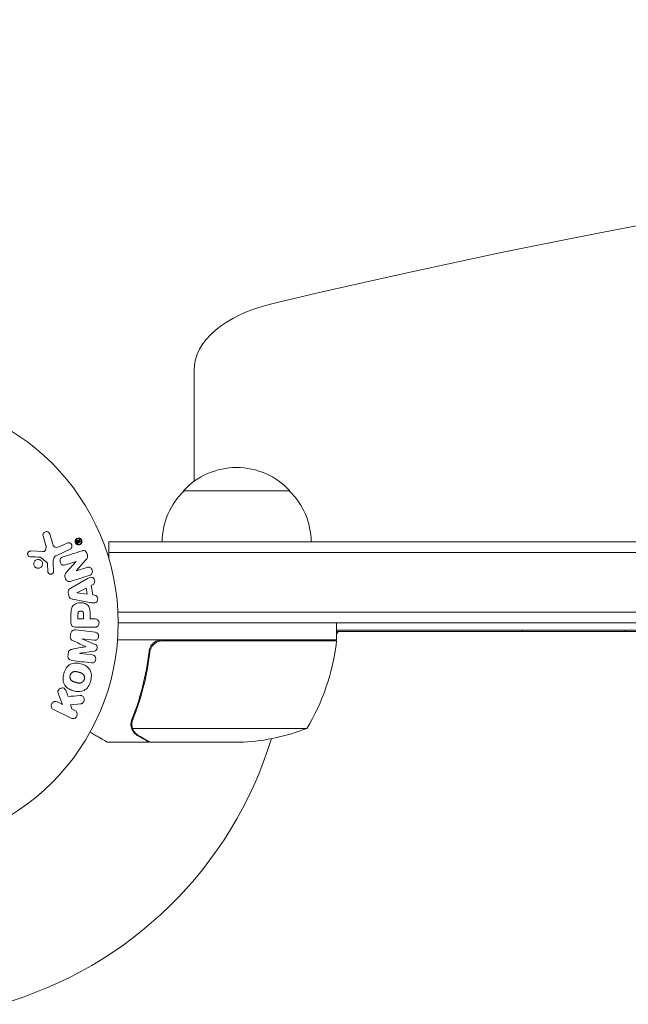
# Model space of a CAD drawing. Units: millimetres. Extents: x -6769 to 5245, y -4020 to 5119.
# Drawn here: x -189 to -46, y 1106 to 1337 of the extents above; entities that cross this region are included whole.
import ezdxf

# ---------------------------------------------------------------- set-up
doc = ezdxf.new("R2010")
doc.units = ezdxf.units.MM
doc.header["$LTSCALE"] = 20
doc.layers.add('2d', color=230, linetype='Continuous')

msp = doc.modelspace()

# ---------------------------------------------------------------- linework, layer by layer
at = {"layer": '2d', "lineweight": 0}
for p, q in [((-147.79, 1254.83), (-147.79, 1228.72)), ((-125.29, 1226.5), (-150.29, 1226.5)), ((-183.23, 1215.97), (-182.57, 1213.64)), ((-181.04, 1214.28), (-181.63, 1216.3)), ((-177.58, 1214.26), (-179.3, 1213.46)), ((-175.32, 1214.45), (-175.23, 1214.25)), ((-175.11, 1214.4), (-175.16, 1214.52)), ((-175.11, 1214.4), (-174.91, 1214.5)), ((-175.1, 1214.2), (-174.45, 1214.5)), ((-174.91, 1214.5), (-174.96, 1214.62)), ((-174.76, 1215.04), (-174.88, 1214.74)), ((-174.78, 1214.56), (-174.59, 1214.96)), ((-174.53, 1214.67), (-174.78, 1214.56)), ((-174.78, 1214.56), (-174.78, 1214.56)), ((-167.79, 1214.5), (292.41, 1214.5)), ((-167.79, 1214.5), (-167.79, 1210.61)), ((-183.26, 1212.26), (-186.15, 1212.39)), ((-183.78, 1210.88), (-182.33, 1209.7)), ((-180.01, 1211.34), (-176.9, 1212.8)), ((-167.79, 1212), (292.41, 1212)), ((-182.2, 1209.31), (-182.11, 1207.61)), ((-180.75, 1207.58), (-180.84, 1209.59)), ((-177.95, 1209.13), (-175.42, 1209.93)), ((-175.42, 1209.91), (-177.79, 1207.3)), ((-175.42, 1209.93), (-175.42, 1209.91)), ((-175.36, 1207.78), (-173.23, 1210.21)), ((-172.97, 1208.51), (-175.35, 1207.76)), ((-175.35, 1207.76), (-175.36, 1207.78)), ((-173.21, 1205.69), (-176.68, 1203.7)), ((-171.93, 1204.27), (-171.49, 1204.49)), ((-171.56, 1202.1), (-171.93, 1204.27)), ((-177.32, 1202.58), (-177.21, 1201.93)), ((-173.11, 1203.68), (-175.28, 1202.6)), ((-175.28, 1202.6), (-175.28, 1202.58)), ((-175.28, 1202.58), (-172.88, 1202.26)), ((-172.88, 1202.26), (-173.11, 1203.68)), ((-171.08, 1202.03), (-171.56, 1202.1)), ((-176.24, 1201.08), (-172.31, 1200.33)), ((-176.67, 1197.41), (-176.67, 1195.58)), ((-175.03, 1197.49), (-175.03, 1196.47)), ((-173.72, 1196.47), (-173.72, 1197.59)), ((-172.19, 1196.47), (-172.19, 1197.48)), ((-165.64, 1198), (292.41, 1198)), ((-175.03, 1196.47), (-173.72, 1196.47)), ((-171.16, 1196.47), (-172.19, 1196.47)), ((292.41, 1195.5), (-165.59, 1195.5)), ((-114.34, 1191.5), (-114.34, 1195.5)), ((-176.76, 1192.88), (-176.81, 1192.46)), ((-171.01, 1193.31), (-175.53, 1193.87)), ((-175.35, 1194.5), (-171.16, 1194.5)), ((-9.62, 1193.84), (-114.34, 1193.84)), ((-114.34, 1192.89), (-113.99, 1193.5)), ((-9.27, 1193.5), (-114.34, 1193.5)), ((-70.79, 1193.84), (-70.79, 1193.5)), ((-46.59, 1193.5), (-46.59, 1193.84)), ((-174.15, 1191.8), (-171.24, 1191.44)), ((-174.15, 1191.78), (-174.15, 1191.8)), ((-171.01, 1190.47), (-174.15, 1191.78)), ((-114.34, 1191.5), (-165.74, 1191.5)), ((-155.19, 1191.3), (-114.34, 1191.3)), ((-115.26, 1191.3), (-115.14, 1191.5)), ((-177.32, 1188.36), (-177.37, 1187.94)), ((-174.57, 1188.38), (-171.21, 1188.88)), ((-174.57, 1188.36), (-174.57, 1188.38)), ((-171.66, 1188), (-174.57, 1188.36)), ((-173.25, 1189.95), (-173.25, 1189.93)), ((-158.29, 1187.69), (-158.29, 1189.2)), ((-179.53, 1178.59), (-178.66, 1176.4)), ((-177.32, 1178.22), (-177.82, 1179.51)), ((-178.66, 1176.4), (-179.86, 1176.98)), ((-176.76, 1176.25), (-174.39, 1176.52)), ((-176.5, 1175.34), (-176.76, 1176.25)), ((-180.75, 1175.16), (-176.65, 1173.16)), ((-175.76, 1174.98), (-176.5, 1175.34)), ((-162.39, 1171.71), (-162.39, 1171.71)), ((-121.34, 1170.75), (-162.23, 1170.75)), ((-158.29, 1167.5), (-168.09, 1167.5)), ((-158.29, 1167.5), (-158.29, 1167.61)), ((-136.18, 1167.5), (-158.09, 1167.5))]:
    msp.add_line(p, q, dxfattribs=at)
msp.add_circle((-218.59, 1195.5), 53, dxfattribs=at)
for centre, radius, start, end in [((-137.79, 1214.97), 17, 42.6679, 137.3321), ((-138.29, 1214.31), 17, 134.1865, 179.3587), ((-137.28, 1214.31), 17, 0.6413, 45.8135), ((-218.59, 1195.5), 93, 357.4116, 357.5349), ((-164.04, 1196.76), 50, 328.6503, 353.5272), ((-117.34, 1191.46), 3, 353.5272, 356.8088), ((-139.34, 1217.4), 50, 273.6243, 291.1002), ((-218.59, 1195.5), 93, 285.789, 343.0259)]:
    msp.add_arc(centre, radius, start, end, dxfattribs=at)
for centre, major_axis, start_param, end_param in [((322.41, 670.73), (-1155.44, 0), 4.472183, 5.114254), ((-117.79, 1254.83), (-30, 0), 5.114254, 6.283185)]:
    msp.add_ellipse(centre, major_axis=major_axis, ratio=0.56392, start_param=start_param, end_param=end_param, dxfattribs=at)
for points, knots in [([(-183.23, 1215.97), (-183.25, 1216.03), (-183.26, 1216.1), (-183.26, 1216.17), (-183.25, 1216.24), (-183.24, 1216.31), (-183.21, 1216.37), (-183.18, 1216.47), (-183.13, 1216.55), (-183.06, 1216.63), (-183, 1216.71), (-182.92, 1216.78), (-182.84, 1216.83), (-182.74, 1216.88), (-182.64, 1216.92), (-182.52, 1216.94), (-182.43, 1216.95), (-182.32, 1216.94), (-182.22, 1216.92), (-182.13, 1216.89), (-182.03, 1216.85), (-181.94, 1216.79), (-181.88, 1216.75), (-181.83, 1216.69), (-181.78, 1216.63), (-181.73, 1216.56), (-181.69, 1216.47), (-181.66, 1216.38), (-181.65, 1216.36), (-181.64, 1216.33), (-181.63, 1216.3)], [0, 0, 0, 0, 0.078905, 0.078905, 0.078905, 0.156895, 0.156895, 0.156895, 0.278767, 0.278767, 0.278767, 0.402824, 0.402824, 0.402824, 0.540222, 0.540222, 0.540222, 0.661123, 0.661123, 0.661123, 0.781936, 0.781936, 0.781936, 0.864404, 0.864404, 0.864404, 0.968184, 0.968184, 0.968184, 1, 1, 1, 1]), ([(-175.5, 1214.09), (-175.53, 1214.12), (-175.55, 1214.15), (-175.57, 1214.18), (-175.62, 1214.25), (-175.65, 1214.33), (-175.67, 1214.41), (-175.69, 1214.48), (-175.7, 1214.56), (-175.7, 1214.64), (-175.7, 1214.72), (-175.68, 1214.8), (-175.66, 1214.87), (-175.64, 1214.95), (-175.6, 1215.02), (-175.55, 1215.09), (-175.5, 1215.16), (-175.43, 1215.23), (-175.36, 1215.28), (-175.28, 1215.34), (-175.19, 1215.38), (-175.09, 1215.4), (-174.99, 1215.43), (-174.88, 1215.44), (-174.77, 1215.42), (-174.67, 1215.4), (-174.56, 1215.37), (-174.47, 1215.31), (-174.4, 1215.27), (-174.34, 1215.21), (-174.28, 1215.15)], [0.5, 0.5, 0.5, 0.5, 0.5216669, 0.5216669, 0.5216669, 0.5669643, 0.5669643, 0.5669643, 0.6096914, 0.6096914, 0.6096914, 0.6540894, 0.6540894, 0.6540894, 0.7033395, 0.7033395, 0.7033395, 0.7594919, 0.7594919, 0.7594919, 0.8226522, 0.8226522, 0.8226522, 0.8895819, 0.8895819, 0.8895819, 0.9536994, 0.9536994, 0.9536994, 1, 1, 1, 1]), ([(-183.26, 1212.26), (-183.17, 1212.25), (-183.07, 1212.26), (-182.99, 1212.29), (-182.91, 1212.32), (-182.84, 1212.37), (-182.78, 1212.43), (-182.73, 1212.48), (-182.68, 1212.54), (-182.65, 1212.61), (-182.59, 1212.71), (-182.56, 1212.83), (-182.54, 1212.95), (-182.51, 1213.13), (-182.51, 1213.31), (-182.53, 1213.49), (-182.54, 1213.54), (-182.55, 1213.59), (-182.57, 1213.64)], [0, 0, 0, 0, 0.155271, 0.155271, 0.155271, 0.300602, 0.300602, 0.300602, 0.425017, 0.425017, 0.425017, 0.625972, 0.625972, 0.625972, 0.919161, 0.919161, 0.919161, 1, 1, 1, 1]), ([(-181.04, 1214.28), (-180.98, 1214.08), (-180.91, 1213.88), (-180.72, 1213.51), (-180.57, 1213.34), (-180.2, 1213.21), (-180, 1213.23), (-179.64, 1213.31), (-179.47, 1213.38), (-179.3, 1213.46)], [0, 0, 0, 0, 0.25, 0.25, 0.5, 0.5, 0.75, 0.75, 1, 1, 1, 1]), ([(-177.58, 1214.26), (-177.49, 1214.3), (-177.39, 1214.33), (-177.28, 1214.33), (-177.18, 1214.34), (-177.07, 1214.32), (-176.97, 1214.29), (-176.88, 1214.26), (-176.79, 1214.2), (-176.71, 1214.13), (-176.64, 1214.08), (-176.58, 1214), (-176.54, 1213.92), (-176.5, 1213.85), (-176.47, 1213.77), (-176.45, 1213.69), (-176.43, 1213.61), (-176.43, 1213.53), (-176.44, 1213.46), (-176.44, 1213.38), (-176.46, 1213.3), (-176.49, 1213.23), (-176.52, 1213.15), (-176.57, 1213.07), (-176.62, 1213.01), (-176.68, 1212.94), (-176.75, 1212.88), (-176.83, 1212.83), (-176.85, 1212.82), (-176.87, 1212.81), (-176.9, 1212.8)], [0, 0, 0, 0, 0.128283, 0.128283, 0.128283, 0.257197, 0.257197, 0.257197, 0.376438, 0.376438, 0.376438, 0.47937, 0.47937, 0.47937, 0.570293, 0.570293, 0.570293, 0.657943, 0.657943, 0.657943, 0.74995, 0.74995, 0.74995, 0.851832, 0.851832, 0.851832, 0.966572, 0.966572, 0.966572, 1, 1, 1, 1]), ([(-175.42, 1214.18), (-175.45, 1214.22), (-175.48, 1214.26), (-175.53, 1214.34), (-175.54, 1214.39), (-175.58, 1214.53), (-175.59, 1214.63), (-175.57, 1214.77), (-175.55, 1214.83), (-175.52, 1214.9), (-175.51, 1214.94), (-175.49, 1214.96), (-175.44, 1215.05), (-175.38, 1215.12), (-175.24, 1215.22), (-175.17, 1215.26), (-175.01, 1215.31), (-174.92, 1215.32), (-174.75, 1215.3), (-174.66, 1215.28), (-174.54, 1215.22), (-174.5, 1215.19), (-174.42, 1215.13), (-174.39, 1215.1), (-174.36, 1215.06)], [0.5, 0.5, 0.5, 0.5, 0.53125, 0.53125, 0.5625, 0.5625, 0.625, 0.625, 0.65625, 0.671875, 0.671875, 0.6875, 0.6875, 0.75, 0.75, 0.8125, 0.8125, 0.875, 0.875, 0.9375, 0.9375, 0.96875, 0.96875, 1, 1, 1, 1]), ([(-174.28, 1215.15), (-174.23, 1215.09), (-174.19, 1215.03), (-174.15, 1214.95), (-174.12, 1214.88), (-174.1, 1214.8), (-174.09, 1214.73), (-174.08, 1214.65), (-174.08, 1214.57), (-174.09, 1214.5), (-174.1, 1214.42), (-174.13, 1214.34), (-174.16, 1214.27), (-174.2, 1214.19), (-174.25, 1214.12), (-174.31, 1214.06), (-174.37, 1213.99), (-174.45, 1213.93), (-174.54, 1213.89), (-174.63, 1213.85), (-174.73, 1213.82), (-174.84, 1213.81), (-174.94, 1213.81), (-175.05, 1213.82), (-175.16, 1213.86), (-175.24, 1213.88), (-175.32, 1213.93), (-175.39, 1213.98), (-175.43, 1214.01), (-175.47, 1214.05), (-175.5, 1214.09)], [0, 0, 0, 0, 0.0430985, 0.0430985, 0.0430985, 0.0862238, 0.0862238, 0.0862238, 0.1291955, 0.1291955, 0.1291955, 0.1754992, 0.1754992, 0.1754992, 0.2278818, 0.2278818, 0.2278818, 0.2876352, 0.2876352, 0.2876352, 0.3533646, 0.3533646, 0.3533646, 0.4199429, 0.4199429, 0.4199429, 0.4706185, 0.4706185, 0.4706185, 0.5, 0.5, 0.5, 0.5]), ([(-174.36, 1215.06), (-174.3, 1214.99), (-174.25, 1214.9), (-174.21, 1214.76), (-174.2, 1214.71), (-174.2, 1214.61), (-174.2, 1214.56), (-174.22, 1214.43), (-174.25, 1214.34), (-174.34, 1214.19), (-174.4, 1214.12), (-174.54, 1214.02), (-174.61, 1213.98), (-174.74, 1213.95), (-174.78, 1213.94), (-174.86, 1213.93), (-174.9, 1213.93), (-174.99, 1213.94), (-175.03, 1213.94), (-175.1, 1213.96), (-175.12, 1213.97), (-175.16, 1213.98), (-175.18, 1213.99), (-175.25, 1214.03), (-175.29, 1214.05), (-175.36, 1214.11), (-175.39, 1214.14), (-175.42, 1214.18)], [0, 0, 0, 0, 0.0625, 0.0625, 0.09375, 0.09375, 0.125, 0.125, 0.1875, 0.1875, 0.25, 0.25, 0.3125, 0.3125, 0.34375, 0.34375, 0.375, 0.375, 0.40625, 0.40625, 0.421875, 0.421875, 0.4375, 0.4375, 0.46875, 0.46875, 0.5, 0.5, 0.5, 0.5]), ([(-175.32, 1214.45), (-175.34, 1214.49), (-175.36, 1214.53), (-175.36, 1214.58), (-175.37, 1214.61), (-175.37, 1214.64), (-175.36, 1214.67), (-175.36, 1214.69), (-175.35, 1214.72), (-175.33, 1214.74), (-175.32, 1214.76), (-175.3, 1214.78), (-175.29, 1214.8), (-175.26, 1214.83), (-175.22, 1214.85), (-175.19, 1214.86), (-175.16, 1214.87), (-175.13, 1214.88), (-175.09, 1214.88), (-175.07, 1214.88), (-175.04, 1214.87), (-175.02, 1214.86), (-175, 1214.85), (-174.97, 1214.84), (-174.95, 1214.82), (-174.93, 1214.8), (-174.9, 1214.77), (-174.88, 1214.74)], [0, 0, 0, 0, 0.150881, 0.150881, 0.150881, 0.247691, 0.247691, 0.247691, 0.345091, 0.345091, 0.345091, 0.435879, 0.435879, 0.435879, 0.581586, 0.581586, 0.581586, 0.700383, 0.700383, 0.700383, 0.7929, 0.7929, 0.7929, 0.883848, 0.883848, 0.883848, 1, 1, 1, 1]), ([(-175.1, 1214.2), (-175.11, 1214.19), (-175.13, 1214.19), (-175.14, 1214.19), (-175.15, 1214.19), (-175.17, 1214.19), (-175.18, 1214.2), (-175.19, 1214.2), (-175.2, 1214.21), (-175.21, 1214.22), (-175.21, 1214.22), (-175.22, 1214.23), (-175.23, 1214.24), (-175.23, 1214.24), (-175.23, 1214.25), (-175.23, 1214.25)], [0, 0, 0, 0, 0.300536, 0.300536, 0.300536, 0.563257, 0.563257, 0.563257, 0.759538, 0.759538, 0.759538, 0.957116, 0.957116, 0.957116, 1, 1, 1, 1]), ([(-174.96, 1214.62), (-174.97, 1214.63), (-174.97, 1214.64), (-174.98, 1214.65), (-174.99, 1214.65), (-175, 1214.66), (-175.01, 1214.67), (-175.02, 1214.67), (-175.03, 1214.68), (-175.04, 1214.68), (-175.05, 1214.68), (-175.06, 1214.68), (-175.07, 1214.68), (-175.09, 1214.68), (-175.1, 1214.68), (-175.12, 1214.67), (-175.13, 1214.67), (-175.14, 1214.66), (-175.15, 1214.65), (-175.16, 1214.64), (-175.17, 1214.63), (-175.17, 1214.62), (-175.18, 1214.61), (-175.18, 1214.6), (-175.18, 1214.59), (-175.18, 1214.58), (-175.18, 1214.57), (-175.18, 1214.56), (-175.17, 1214.55), (-175.17, 1214.53), (-175.16, 1214.52)], [0, 0, 0, 0, 0.089941, 0.089941, 0.089941, 0.17993, 0.17993, 0.17993, 0.270708, 0.270708, 0.270708, 0.377925, 0.377925, 0.377925, 0.508685, 0.508685, 0.508685, 0.629087, 0.629087, 0.629087, 0.723823, 0.723823, 0.723823, 0.819353, 0.819353, 0.819353, 0.904217, 0.904217, 0.904217, 1, 1, 1, 1]), ([(-174.76, 1215.04), (-174.76, 1215.05), (-174.75, 1215.06), (-174.75, 1215.06), (-174.74, 1215.07), (-174.73, 1215.08), (-174.72, 1215.08), (-174.72, 1215.09), (-174.71, 1215.09), (-174.7, 1215.09), (-174.69, 1215.09), (-174.68, 1215.09), (-174.66, 1215.09), (-174.65, 1215.09), (-174.64, 1215.08), (-174.63, 1215.08), (-174.62, 1215.07), (-174.61, 1215.06), (-174.6, 1215.05), (-174.6, 1215.04), (-174.59, 1215.04), (-174.59, 1215.03), (-174.59, 1215.02), (-174.59, 1215.01), (-174.59, 1215), (-174.59, 1214.99), (-174.59, 1214.98), (-174.59, 1214.98), (-174.59, 1214.97), (-174.59, 1214.96), (-174.59, 1214.96)], [0, 0, 0, 0, 0.117161, 0.117161, 0.117161, 0.225642, 0.225642, 0.225642, 0.334286, 0.334286, 0.334286, 0.441612, 0.441612, 0.441612, 0.559562, 0.559562, 0.559562, 0.682046, 0.682046, 0.682046, 0.766561, 0.766561, 0.766561, 0.851533, 0.851533, 0.851533, 0.930365, 0.930365, 0.930365, 1, 1, 1, 1]), ([(-174.53, 1214.67), (-174.52, 1214.68), (-174.51, 1214.68), (-174.49, 1214.68), (-174.48, 1214.68), (-174.47, 1214.68), (-174.45, 1214.68), (-174.44, 1214.67), (-174.44, 1214.67), (-174.43, 1214.66), (-174.42, 1214.65), (-174.41, 1214.64), (-174.41, 1214.63), (-174.4, 1214.63), (-174.4, 1214.62), (-174.4, 1214.61), (-174.4, 1214.6), (-174.4, 1214.59), (-174.4, 1214.58), (-174.4, 1214.57), (-174.4, 1214.56), (-174.4, 1214.55), (-174.41, 1214.55), (-174.41, 1214.54), (-174.42, 1214.53), (-174.42, 1214.52), (-174.43, 1214.51), (-174.44, 1214.51), (-174.44, 1214.51), (-174.45, 1214.5), (-174.45, 1214.5)], [0, 0, 0, 0, 0.150393, 0.150393, 0.150393, 0.283382, 0.283382, 0.283382, 0.381669, 0.381669, 0.381669, 0.480633, 0.480633, 0.480633, 0.569199, 0.569199, 0.569199, 0.654178, 0.654178, 0.654178, 0.74388, 0.74388, 0.74388, 0.844435, 0.844435, 0.844435, 0.959512, 0.959512, 0.959512, 1, 1, 1, 1]), ([(-186.19, 1211.04), (-186.28, 1211.05), (-186.36, 1211.06), (-186.44, 1211.1), (-186.5, 1211.12), (-186.56, 1211.15), (-186.61, 1211.2), (-186.67, 1211.24), (-186.71, 1211.29), (-186.75, 1211.35), (-186.78, 1211.41), (-186.81, 1211.48), (-186.83, 1211.54), (-186.85, 1211.61), (-186.86, 1211.69), (-186.85, 1211.76), (-186.84, 1211.83), (-186.83, 1211.89), (-186.8, 1211.95), (-186.78, 1212.02), (-186.74, 1212.08), (-186.7, 1212.13), (-186.64, 1212.2), (-186.58, 1212.25), (-186.51, 1212.29), (-186.44, 1212.34), (-186.36, 1212.37), (-186.27, 1212.38), (-186.23, 1212.39), (-186.19, 1212.39), (-186.15, 1212.39)], [0, 0, 0, 0, 0.121966, 0.121966, 0.121966, 0.214779, 0.214779, 0.214779, 0.307643, 0.307643, 0.307643, 0.401902, 0.401902, 0.401902, 0.50199, 0.50199, 0.50199, 0.594015, 0.594015, 0.594015, 0.695052, 0.695052, 0.695052, 0.816614, 0.816614, 0.816614, 0.940808, 0.940808, 0.940808, 1, 1, 1, 1]), ([(-183.78, 1210.88), (-183.8, 1210.89), (-183.82, 1210.9), (-183.84, 1210.91), (-183.85, 1210.92), (-183.87, 1210.92), (-183.89, 1210.92)], [0, 0, 0, 0, 0.529214, 0.529214, 0.529214, 1, 1, 1, 1]), ([(-180.01, 1211.34), (-180.31, 1211.2), (-180.59, 1210.99), (-180.87, 1210.35), (-180.85, 1209.96), (-180.84, 1209.59)], [0, 0, 0, 0, 0.5, 0.5, 1, 1, 1, 1]), ([(-177.95, 1209.13), (-178.09, 1209.09), (-178.24, 1209.05), (-178.39, 1209.05), (-178.47, 1209.05), (-178.55, 1209.06), (-178.62, 1209.09), (-178.69, 1209.12), (-178.76, 1209.16), (-178.83, 1209.22), (-178.91, 1209.28), (-178.97, 1209.37), (-179.03, 1209.45), (-179.1, 1209.57), (-179.16, 1209.69), (-179.19, 1209.82), (-179.23, 1209.96), (-179.25, 1210.09), (-179.24, 1210.23), (-179.23, 1210.32), (-179.22, 1210.42), (-179.19, 1210.5), (-179.16, 1210.58), (-179.12, 1210.65), (-179.07, 1210.7), (-179.01, 1210.78), (-178.94, 1210.83), (-178.86, 1210.88), (-178.76, 1210.93), (-178.65, 1210.97), (-178.54, 1211.01)], [0, 0, 0, 0, 0.149047, 0.149047, 0.149047, 0.224258, 0.224258, 0.224258, 0.300011, 0.300011, 0.300011, 0.394683, 0.394683, 0.394683, 0.514913, 0.514913, 0.514913, 0.635701, 0.635701, 0.635701, 0.72283, 0.72283, 0.72283, 0.796261, 0.796261, 0.796261, 0.886016, 0.886016, 0.886016, 1, 1, 1, 1]), ([(-174.1, 1212.41), (-173.87, 1212.48), (-173.6, 1212.53), (-173.14, 1212.25), (-172.99, 1211.98), (-172.8, 1211.44), (-172.74, 1211.14), (-172.88, 1210.61), (-173.06, 1210.41), (-173.23, 1210.21)], [0, 0, 0, 0, 0.25, 0.25, 0.5, 0.5, 0.75, 0.75, 1, 1, 1, 1]), ([(-185, 1208.54), (-185.06, 1208.58), (-185.11, 1208.63), (-185.16, 1208.68), (-185.23, 1208.77), (-185.29, 1208.87), (-185.34, 1208.97), (-185.38, 1209.07), (-185.41, 1209.18), (-185.41, 1209.28), (-185.42, 1209.39), (-185.41, 1209.5), (-185.39, 1209.6), (-185.37, 1209.71), (-185.32, 1209.81), (-185.27, 1209.9), (-185.21, 1210), (-185.14, 1210.08), (-185.05, 1210.16), (-184.96, 1210.23), (-184.85, 1210.3), (-184.74, 1210.34), (-184.62, 1210.38), (-184.5, 1210.4), (-184.37, 1210.4), (-184.24, 1210.4), (-184.11, 1210.37), (-183.99, 1210.33), (-183.91, 1210.29), (-183.83, 1210.25), (-183.76, 1210.2)], [0.5, 0.5, 0.5, 0.5, 0.5324114, 0.5324114, 0.5324114, 0.5830441, 0.5830441, 0.5830441, 0.6307611, 0.6307611, 0.6307611, 0.6782597, 0.6782597, 0.6782597, 0.7279346, 0.7279346, 0.7279346, 0.7813907, 0.7813907, 0.7813907, 0.8390229, 0.8390229, 0.8390229, 0.899519, 0.899519, 0.899519, 0.9598732, 0.9598732, 0.9598732, 1, 1, 1, 1]), ([(-183.76, 1210.2), (-183.68, 1210.13), (-183.6, 1210.05), (-183.54, 1209.96), (-183.47, 1209.88), (-183.42, 1209.77), (-183.39, 1209.67), (-183.36, 1209.57), (-183.35, 1209.46), (-183.35, 1209.36), (-183.35, 1209.25), (-183.37, 1209.14), (-183.4, 1209.04), (-183.43, 1208.94), (-183.48, 1208.84), (-183.55, 1208.75), (-183.62, 1208.66), (-183.7, 1208.58), (-183.8, 1208.51), (-183.9, 1208.44), (-184.01, 1208.39), (-184.13, 1208.36), (-184.25, 1208.33), (-184.38, 1208.32), (-184.51, 1208.34), (-184.63, 1208.35), (-184.76, 1208.39), (-184.87, 1208.45), (-184.92, 1208.48), (-184.96, 1208.5), (-185, 1208.54)], [0, 0, 0, 0, 0.0484578, 0.0484578, 0.0484578, 0.0970195, 0.0970195, 0.0970195, 0.144338, 0.144338, 0.144338, 0.1922296, 0.1922296, 0.1922296, 0.2429297, 0.2429297, 0.2429297, 0.2977419, 0.2977419, 0.2977419, 0.3565549, 0.3565549, 0.3565549, 0.4174296, 0.4174296, 0.4174296, 0.4770241, 0.4770241, 0.4770241, 0.5, 0.5, 0.5, 0.5]), ([(-182.2, 1209.31), (-182.21, 1209.35), (-182.21, 1209.38), (-182.21, 1209.42), (-182.21, 1209.47), (-182.22, 1209.52), (-182.24, 1209.57), (-182.25, 1209.59), (-182.26, 1209.62), (-182.28, 1209.65), (-182.29, 1209.67), (-182.31, 1209.68), (-182.33, 1209.7)], [0, 0, 0, 0, 0.271486, 0.271486, 0.271486, 0.613888, 0.613888, 0.613888, 0.826923, 0.826923, 0.826923, 1, 1, 1, 1]), ([(-172.97, 1208.51), (-172.73, 1208.59), (-172.47, 1208.63), (-171.98, 1208.43), (-171.78, 1208.18), (-171.59, 1207.62), (-171.61, 1207.3), (-171.89, 1206.83), (-172.13, 1206.71), (-172.38, 1206.64)], [0, 0, 0, 0, 0.25, 0.25, 0.5, 0.5, 0.75, 0.75, 1, 1, 1, 1]), ([(-180.75, 1207.58), (-180.75, 1207.52), (-180.76, 1207.46), (-180.78, 1207.4), (-180.8, 1207.35), (-180.82, 1207.29), (-180.85, 1207.25), (-180.9, 1207.18), (-180.96, 1207.11), (-181.03, 1207.06), (-181.1, 1207.01), (-181.18, 1206.97), (-181.26, 1206.95), (-181.34, 1206.93), (-181.44, 1206.92), (-181.53, 1206.93), (-181.6, 1206.94), (-181.68, 1206.97), (-181.75, 1207.01), (-181.83, 1207.04), (-181.9, 1207.1), (-181.95, 1207.16), (-181.99, 1207.21), (-182.03, 1207.26), (-182.05, 1207.32), (-182.08, 1207.39), (-182.1, 1207.46), (-182.11, 1207.54), (-182.11, 1207.56), (-182.11, 1207.59), (-182.11, 1207.61)], [0, 0, 0, 0, 0.082221, 0.082221, 0.082221, 0.163511, 0.163511, 0.163511, 0.287426, 0.287426, 0.287426, 0.413061, 0.413061, 0.413061, 0.546586, 0.546586, 0.546586, 0.661904, 0.661904, 0.661904, 0.780544, 0.780544, 0.780544, 0.862621, 0.862621, 0.862621, 0.966358, 0.966358, 0.966358, 1, 1, 1, 1]), ([(-176.66, 1205.28), (-176.81, 1205.24), (-176.96, 1205.2), (-177.11, 1205.2), (-177.2, 1205.2), (-177.28, 1205.21), (-177.36, 1205.24), (-177.44, 1205.26), (-177.52, 1205.31), (-177.58, 1205.37), (-177.67, 1205.44), (-177.74, 1205.52), (-177.8, 1205.62), (-177.9, 1205.77), (-177.98, 1205.95), (-178.03, 1206.13), (-178.07, 1206.26), (-178.1, 1206.4), (-178.1, 1206.53), (-178.1, 1206.63), (-178.09, 1206.74), (-178.07, 1206.83), (-178.04, 1206.93), (-178, 1207.01), (-177.95, 1207.09), (-177.9, 1207.17), (-177.85, 1207.24), (-177.79, 1207.3)], [0, 0, 0, 0, 0.1575, 0.1575, 0.1575, 0.241033, 0.241033, 0.241033, 0.325709, 0.325709, 0.325709, 0.429473, 0.429473, 0.429473, 0.603377, 0.603377, 0.603377, 0.728155, 0.728155, 0.728155, 0.821685, 0.821685, 0.821685, 0.914881, 0.914881, 0.914881, 1, 1, 1, 1]), ([(-173.21, 1205.69), (-172.95, 1205.84), (-172.7, 1205.99), (-172.16, 1206.22), (-171.85, 1206.27), (-171.3, 1205.99), (-171.13, 1205.64), (-171.09, 1204.97), (-171.23, 1204.62), (-171.49, 1204.49)], [0, 0, 0, 0, 0.25, 0.25, 0.5, 0.5, 0.75, 0.75, 1, 1, 1, 1]), ([(-177.32, 1202.58), (-177.34, 1202.68), (-177.34, 1202.79), (-177.33, 1202.89), (-177.31, 1202.99), (-177.28, 1203.09), (-177.24, 1203.18), (-177.2, 1203.26), (-177.14, 1203.34), (-177.08, 1203.4), (-176.96, 1203.53), (-176.82, 1203.62), (-176.68, 1203.7)], [0, 0, 0, 0, 0.210571, 0.210571, 0.210571, 0.422328, 0.422328, 0.422328, 0.621156, 0.621156, 0.621156, 1, 1, 1, 1]), ([(-176.24, 1201.08), (-176.35, 1201.1), (-176.46, 1201.13), (-176.57, 1201.17), (-176.68, 1201.21), (-176.79, 1201.27), (-176.88, 1201.34), (-176.95, 1201.4), (-177.02, 1201.48), (-177.07, 1201.56), (-177.12, 1201.64), (-177.16, 1201.73), (-177.19, 1201.83), (-177.2, 1201.86), (-177.2, 1201.9), (-177.21, 1201.93)], [0, 0, 0, 0, 0.258514, 0.258514, 0.258514, 0.521139, 0.521139, 0.521139, 0.723781, 0.723781, 0.723781, 0.926502, 0.926502, 0.926502, 1, 1, 1, 1]), ([(-171.08, 1202.03), (-170.78, 1201.99), (-170.55, 1201.7), (-170.41, 1201.21), (-170.39, 1201.04), (-170.44, 1200.71), (-170.52, 1200.55), (-170.84, 1200.23), (-171.15, 1200.17), (-171.73, 1200.22), (-172.02, 1200.27), (-172.31, 1200.33)], [0, 0, 0, 0, 0.25, 0.25, 0.375, 0.375, 0.5, 0.5, 0.75, 0.75, 1, 1, 1, 1]), ([(-176.67, 1197.41), (-176.67, 1197.78), (-176.67, 1198.15), (-176.56, 1198.88), (-176.45, 1199.24), (-176.02, 1199.78), (-175.72, 1199.96), (-175.11, 1200.19), (-174.78, 1200.24), (-174.14, 1200.25), (-173.81, 1200.21), (-173.19, 1200), (-172.88, 1199.84), (-172.42, 1199.31), (-172.3, 1198.95), (-172.19, 1198.22), (-172.19, 1197.85), (-172.19, 1197.48)], [0, 0, 0, 0, 0.125, 0.125, 0.25, 0.25, 0.375, 0.375, 0.5, 0.5, 0.625, 0.625, 0.75, 0.75, 0.875, 0.875, 1, 1, 1, 1]), ([(-175.03, 1197.49), (-175.03, 1197.53), (-175.03, 1197.57), (-175.03, 1197.61), (-175.03, 1197.63), (-175.03, 1197.64), (-175.03, 1197.64), (-175.03, 1197.64), (-175.02, 1197.68), (-175.02, 1197.72), (-175.02, 1197.76), (-175.02, 1197.78), (-175.02, 1197.79), (-175.02, 1197.79), (-175.01, 1197.83), (-175.01, 1197.87), (-175, 1197.9), (-174.99, 1197.93), (-174.99, 1197.94), (-174.97, 1198), (-174.94, 1198.05), (-174.9, 1198.1), (-174.88, 1198.12), (-174.85, 1198.15), (-174.83, 1198.16), (-174.82, 1198.17), (-174.79, 1198.19), (-174.76, 1198.2), (-174.73, 1198.21), (-174.71, 1198.22), (-174.7, 1198.23), (-174.67, 1198.24), (-174.64, 1198.24), (-174.6, 1198.25), (-174.58, 1198.26), (-174.51, 1198.27), (-174.47, 1198.27), (-174.4, 1198.28), (-174.38, 1198.28), (-174.33, 1198.28), (-174.31, 1198.27), (-174.26, 1198.27), (-174.23, 1198.27), (-174.19, 1198.26), (-174.17, 1198.26), (-174.16, 1198.26), (-174.13, 1198.25), (-174.1, 1198.24), (-174.06, 1198.23), (-174.04, 1198.22), (-174.03, 1198.22), (-174, 1198.2), (-173.97, 1198.19), (-173.94, 1198.17), (-173.92, 1198.16), (-173.91, 1198.15), (-173.88, 1198.13), (-173.87, 1198.11), (-173.83, 1198.07), (-173.82, 1198.05), (-173.8, 1198.01), (-173.78, 1197.98), (-173.77, 1197.94), (-173.76, 1197.92), (-173.75, 1197.91), (-173.74, 1197.87), (-173.74, 1197.84), (-173.73, 1197.8), (-173.73, 1197.77), (-173.72, 1197.76), (-173.72, 1197.7), (-173.72, 1197.65), (-173.72, 1197.59)], [0, 0, 0, 0, 0.03125, 0.046875, 0.054688, 0.058594, 0.058594, 0.0625, 0.0625, 0.09375, 0.109375, 0.117188, 0.117188, 0.125, 0.125, 0.15625, 0.171875, 0.171875, 0.1875, 0.1875, 0.25, 0.25, 0.28125, 0.296875, 0.296875, 0.3125, 0.3125, 0.34375, 0.359375, 0.359375, 0.375, 0.375, 0.40625, 0.40625, 0.4375, 0.4375, 0.5, 0.5, 0.53125, 0.53125, 0.5625, 0.5625, 0.59375, 0.609375, 0.609375, 0.625, 0.625, 0.65625, 0.671875, 0.671875, 0.6875, 0.6875, 0.71875, 0.734375, 0.734375, 0.75, 0.75, 0.78125, 0.78125, 0.8125, 0.8125, 0.84375, 0.859375, 0.859375, 0.875, 0.875, 0.90625, 0.921875, 0.921875, 0.9375, 0.9375, 1, 1, 1, 1]), ([(-175.35, 1194.5), (-175.55, 1194.5), (-175.74, 1194.51), (-175.93, 1194.56), (-176.04, 1194.59), (-176.15, 1194.63), (-176.25, 1194.69), (-176.32, 1194.74), (-176.4, 1194.8), (-176.46, 1194.87), (-176.52, 1194.94), (-176.56, 1195.03), (-176.6, 1195.12), (-176.64, 1195.23), (-176.66, 1195.35), (-176.67, 1195.47), (-176.67, 1195.51), (-176.67, 1195.54), (-176.67, 1195.58)], [0, 0, 0, 0, 0.31317, 0.31317, 0.31317, 0.49167, 0.49167, 0.49167, 0.632378, 0.632378, 0.632378, 0.773792, 0.773792, 0.773792, 0.946691, 0.946691, 0.946691, 1, 1, 1, 1]), ([(-171.16, 1196.47), (-171.01, 1196.47), (-170.85, 1196.46), (-170.71, 1196.41), (-170.62, 1196.38), (-170.53, 1196.33), (-170.45, 1196.27), (-170.37, 1196.2), (-170.3, 1196.12), (-170.25, 1196.03), (-170.19, 1195.94), (-170.15, 1195.84), (-170.12, 1195.73), (-170.09, 1195.62), (-170.08, 1195.51), (-170.1, 1195.4), (-170.1, 1195.3), (-170.13, 1195.2), (-170.16, 1195.11), (-170.2, 1195.02), (-170.25, 1194.93), (-170.31, 1194.85), (-170.37, 1194.77), (-170.45, 1194.69), (-170.54, 1194.64), (-170.62, 1194.59), (-170.71, 1194.56), (-170.8, 1194.54), (-170.92, 1194.51), (-171.04, 1194.5), (-171.16, 1194.5)], [0, 0, 0, 0, 0.150582, 0.150582, 0.150582, 0.244297, 0.244297, 0.244297, 0.338108, 0.338108, 0.338108, 0.43157, 0.43157, 0.43157, 0.526276, 0.526276, 0.526276, 0.608642, 0.608642, 0.608642, 0.696468, 0.696468, 0.696468, 0.792269, 0.792269, 0.792269, 0.881826, 0.881826, 0.881826, 1, 1, 1, 1]), ([(-176.11, 1191.29), (-176.22, 1191.34), (-176.33, 1191.4), (-176.44, 1191.46), (-176.52, 1191.51), (-176.59, 1191.57), (-176.65, 1191.64), (-176.7, 1191.7), (-176.74, 1191.76), (-176.77, 1191.83), (-176.8, 1191.92), (-176.82, 1192.01), (-176.83, 1192.11), (-176.83, 1192.22), (-176.83, 1192.34), (-176.81, 1192.46)], [0, 0, 0, 0, 0.262214, 0.262214, 0.262214, 0.45352, 0.45352, 0.45352, 0.59911, 0.59911, 0.59911, 0.778355, 0.778355, 0.778355, 1, 1, 1, 1]), ([(-176.76, 1192.88), (-176.75, 1193.01), (-176.71, 1193.15), (-176.66, 1193.27), (-176.6, 1193.39), (-176.53, 1193.5), (-176.44, 1193.59), (-176.36, 1193.67), (-176.27, 1193.73), (-176.17, 1193.78), (-176.07, 1193.83), (-175.97, 1193.86), (-175.86, 1193.87), (-175.75, 1193.88), (-175.64, 1193.88), (-175.53, 1193.87)], [0, 0, 0, 0, 0.211935, 0.211935, 0.211935, 0.42554, 0.42554, 0.42554, 0.616183, 0.616183, 0.616183, 0.804578, 0.804578, 0.804578, 1, 1, 1, 1]), ([(-171.01, 1193.31), (-170.87, 1193.3), (-170.73, 1193.27), (-170.61, 1193.2), (-170.54, 1193.16), (-170.47, 1193.11), (-170.42, 1193.05), (-170.36, 1192.98), (-170.32, 1192.91), (-170.28, 1192.83), (-170.25, 1192.74), (-170.22, 1192.65), (-170.21, 1192.55), (-170.19, 1192.45), (-170.2, 1192.33), (-170.21, 1192.23), (-170.23, 1192.12), (-170.26, 1192.02), (-170.31, 1191.92), (-170.35, 1191.83), (-170.42, 1191.74), (-170.49, 1191.66), (-170.56, 1191.59), (-170.64, 1191.53), (-170.73, 1191.49), (-170.81, 1191.45), (-170.9, 1191.44), (-170.98, 1191.43), (-171.06, 1191.43), (-171.15, 1191.43), (-171.24, 1191.44)], [0, 0, 0, 0, 0.149412, 0.149412, 0.149412, 0.234669, 0.234669, 0.234669, 0.319552, 0.319552, 0.319552, 0.409122, 0.409122, 0.409122, 0.510496, 0.510496, 0.510496, 0.610839, 0.610839, 0.610839, 0.713767, 0.713767, 0.713767, 0.817551, 0.817551, 0.817551, 0.907085, 0.907085, 0.907085, 1, 1, 1, 1]), ([(-171.01, 1190.47), (-170.86, 1190.41), (-170.7, 1190.33), (-170.52, 1190.01), (-170.51, 1189.8), (-170.56, 1189.42), (-170.61, 1189.22), (-170.87, 1188.95), (-171.04, 1188.91), (-171.21, 1188.88)], [0, 0, 0, 0, 0.25, 0.25, 0.5, 0.5, 0.75, 0.75, 1, 1, 1, 1]), ([(-158.35, 1188.83), (-158.33, 1189.01), (-158.3, 1189.18), (-158.19, 1189.53), (-158.13, 1189.7), (-157.96, 1190.03), (-157.86, 1190.18), (-157.64, 1190.47), (-157.52, 1190.6), (-157.24, 1190.85), (-157.1, 1190.96), (-156.79, 1191.15), (-156.62, 1191.23), (-156.28, 1191.36), (-156.1, 1191.41), (-155.74, 1191.48), (-155.56, 1191.5), (-155.37, 1191.5)], [0, 0, 0, 0, 0.000547232, 0.000547232, 0.001094464, 0.001094464, 0.001641696, 0.001641696, 0.002188928, 0.002188928, 0.002736159, 0.002736159, 0.003283391, 0.003283391, 0.003830623, 0.003830623, 0.004377855, 0.004377855, 0.004377855, 0.004377855]), ([(-158.17, 1188.63), (-158.14, 1188.91), (-158.07, 1189.18), (-157.91, 1189.57), (-157.85, 1189.69), (-157.71, 1189.94), (-157.63, 1190.05), (-157.37, 1190.38), (-157.16, 1190.57), (-156.82, 1190.82), (-156.7, 1190.89), (-156.46, 1191.02), (-156.32, 1191.08), (-156.19, 1191.12)], [0, 0, 0, 0, 0.000839577, 0.000839577, 0.001259366, 0.001259366, 0.001679155, 0.001679155, 0.002518732, 0.002518732, 0.002938521, 0.002938521, 0.00335831, 0.00335831, 0.00335831, 0.00335831]), ([(-176.41, 1186.68), (-176.56, 1186.7), (-176.71, 1186.74), (-176.85, 1186.81), (-176.95, 1186.87), (-177.04, 1186.94), (-177.11, 1187.02), (-177.19, 1187.11), (-177.25, 1187.21), (-177.3, 1187.32), (-177.34, 1187.43), (-177.37, 1187.54), (-177.38, 1187.66), (-177.38, 1187.75), (-177.38, 1187.84), (-177.37, 1187.94)], [0, 0, 0, 0, 0.270608, 0.270608, 0.270608, 0.467141, 0.467141, 0.467141, 0.66447, 0.66447, 0.66447, 0.851846, 0.851846, 0.851846, 1, 1, 1, 1]), ([(-177.32, 1188.36), (-177.3, 1188.5), (-177.27, 1188.64), (-177.22, 1188.77), (-177.19, 1188.84), (-177.15, 1188.92), (-177.1, 1188.98), (-177.05, 1189.05), (-176.99, 1189.1), (-176.92, 1189.14), (-176.8, 1189.22), (-176.67, 1189.25), (-176.54, 1189.29), (-176.47, 1189.3), (-176.41, 1189.31), (-176.35, 1189.33)], [0, 0, 0, 0, 0.262144, 0.262144, 0.262144, 0.418954, 0.418954, 0.418954, 0.577827, 0.577827, 0.577827, 0.864518, 0.864518, 0.864518, 1, 1, 1, 1]), ([(-171.66, 1188), (-171.52, 1187.98), (-171.39, 1187.95), (-171.26, 1187.89), (-171.19, 1187.84), (-171.12, 1187.79), (-171.06, 1187.72), (-171.01, 1187.65), (-170.96, 1187.57), (-170.93, 1187.48), (-170.89, 1187.39), (-170.87, 1187.29), (-170.86, 1187.19), (-170.85, 1187.08), (-170.85, 1186.96), (-170.88, 1186.85), (-170.9, 1186.75), (-170.94, 1186.64), (-170.99, 1186.55), (-171.04, 1186.46), (-171.11, 1186.37), (-171.18, 1186.3), (-171.26, 1186.23), (-171.34, 1186.18), (-171.43, 1186.15), (-171.52, 1186.12), (-171.63, 1186.11), (-171.73, 1186.12), (-171.78, 1186.12), (-171.84, 1186.12), (-171.89, 1186.13)], [0, 0, 0, 0, 0.149557, 0.149557, 0.149557, 0.240892, 0.240892, 0.240892, 0.331834, 0.331834, 0.331834, 0.428634, 0.428634, 0.428634, 0.53396, 0.53396, 0.53396, 0.633918, 0.633918, 0.633918, 0.73669, 0.73669, 0.73669, 0.833499, 0.833499, 0.833499, 0.94118, 0.94118, 0.94118, 1, 1, 1, 1]), ([(-158.35, 1188.83), (-158.67, 1185.97), (-159.18, 1183.2), (-160.03, 1179.86), (-160.21, 1179.2), (-160.6, 1177.88), (-160.8, 1177.23), (-161.43, 1175.3), (-161.89, 1174.05), (-162.38, 1172.84)], [0.00267622, 0.00267622, 0.00267622, 0.00267622, 0.01136401, 0.01136401, 0.01353595, 0.01353595, 0.0157079, 0.0157079, 0.0200518, 0.0200518, 0.0200518, 0.0200518]), ([(-162.17, 1172.83), (-161.2, 1175.24), (-160.37, 1177.76), (-159.02, 1183.02), (-158.5, 1185.77), (-158.17, 1188.63)], [0, 0, 0, 0, 0.00859307, 0.00859307, 0.01718614, 0.01718614, 0.01718614, 0.01718614]), ([(-178.38, 1183.59), (-178.25, 1184.06), (-178.07, 1184.5), (-177.55, 1185.29), (-177.21, 1185.62), (-176.42, 1186.01), (-175.99, 1186.08), (-175.14, 1186.09), (-174.73, 1186.02), (-173.93, 1185.81), (-173.54, 1185.65), (-172.83, 1185.22), (-172.5, 1184.95), (-171.78, 1183.83), (-171.79, 1182.8), (-172.04, 1181.89)], [0, 0, 0, 0, 0.0625, 0.0625, 0.125, 0.125, 0.1875, 0.1875, 0.25, 0.25, 0.3125, 0.3125, 0.375, 0.375, 0.5, 0.5, 0.5, 0.5]), ([(-172.04, 1181.89), (-172.16, 1181.43), (-172.34, 1180.98), (-172.86, 1180.2), (-173.2, 1179.87), (-173.99, 1179.48), (-174.41, 1179.41), (-175.25, 1179.4), (-175.66, 1179.46), (-176.46, 1179.68), (-176.85, 1179.83), (-177.57, 1180.26), (-177.9, 1180.54), (-178.38, 1181.27), (-178.51, 1181.73), (-178.56, 1182.66), (-178.5, 1183.13), (-178.38, 1183.59)], [0.5, 0.5, 0.5, 0.5, 0.5625, 0.5625, 0.625, 0.625, 0.6875, 0.6875, 0.75, 0.75, 0.8125, 0.8125, 0.875, 0.875, 0.9375, 0.9375, 1, 1, 1, 1]), ([(-173.53, 1182.29), (-173.55, 1182.24), (-173.57, 1182.16), (-173.61, 1182.09), (-173.63, 1182.04), (-173.65, 1182.01), (-173.69, 1181.94), (-173.72, 1181.9), (-173.79, 1181.82), (-173.83, 1181.78), (-173.94, 1181.67), (-174.02, 1181.6), (-174.16, 1181.52), (-174.21, 1181.5), (-174.3, 1181.46), (-174.35, 1181.45), (-174.44, 1181.42), (-174.51, 1181.41), (-174.59, 1181.4), (-174.63, 1181.39), (-174.66, 1181.39), (-174.67, 1181.39), (-174.73, 1181.39), (-174.8, 1181.39), (-174.88, 1181.4), (-174.92, 1181.4), (-174.94, 1181.41), (-174.96, 1181.41), (-175.01, 1181.42), (-175.08, 1181.43), (-175.16, 1181.44), (-175.2, 1181.45), (-175.23, 1181.46), (-175.24, 1181.46), (-175.27, 1181.47), (-175.31, 1181.48), (-175.35, 1181.49), (-175.37, 1181.49), (-175.38, 1181.5), (-175.39, 1181.5), (-175.41, 1181.51), (-175.46, 1181.52), (-175.57, 1181.55), (-175.61, 1181.56), (-175.65, 1181.57), (-175.66, 1181.57), (-175.66, 1181.57), (-175.66, 1181.57), (-175.7, 1181.58), (-175.73, 1181.59), (-175.77, 1181.6), (-175.79, 1181.61), (-175.8, 1181.61), (-175.8, 1181.61), (-175.86, 1181.63), (-175.93, 1181.65), (-176.01, 1181.68), (-176.04, 1181.69), (-176.06, 1181.7), (-176.07, 1181.7), (-176.13, 1181.73), (-176.2, 1181.76), (-176.27, 1181.8), (-176.3, 1181.82), (-176.32, 1181.83), (-176.33, 1181.83), (-176.38, 1181.87), (-176.43, 1181.9), (-176.5, 1181.96), (-176.54, 1181.99), (-176.64, 1182.09), (-176.7, 1182.17), (-176.78, 1182.31), (-176.8, 1182.35), (-176.84, 1182.45), (-176.85, 1182.5), (-176.88, 1182.6), (-176.9, 1182.68), (-176.91, 1182.76), (-176.92, 1182.81), (-176.92, 1182.84), (-176.92, 1182.98), (-176.91, 1183.09), (-176.88, 1183.19)], [0.5005005, 0.5005005, 0.5005005, 0.5005005, 0.5161098, 0.5239145, 0.5239145, 0.5317192, 0.5317192, 0.5473285, 0.5473285, 0.5629379, 0.5629379, 0.5941566, 0.5941566, 0.609766, 0.609766, 0.6253754, 0.6253754, 0.6409847, 0.6487894, 0.6526917, 0.6526917, 0.6565941, 0.6565941, 0.6722034, 0.6800081, 0.6839105, 0.6839105, 0.6878128, 0.6878128, 0.7034222, 0.7112268, 0.7151292, 0.7151292, 0.7190315, 0.7190315, 0.7268362, 0.7307385, 0.7326897, 0.7326897, 0.7346409, 0.7346409, 0.7502502, 0.7502502, 0.7580549, 0.7619573, 0.7639084, 0.7639084, 0.7658596, 0.7658596, 0.7736643, 0.7775666, 0.7795178, 0.7795178, 0.781469, 0.781469, 0.7970783, 0.804883, 0.8087853, 0.8087853, 0.8126877, 0.8126877, 0.828297, 0.8361017, 0.8400041, 0.8400041, 0.8439064, 0.8439064, 0.8595158, 0.8595158, 0.8751251, 0.8751251, 0.9063438, 0.9063438, 0.9219532, 0.9219532, 0.9375626, 0.9375626, 0.9531719, 0.9609766, 0.9609766, 0.9687813, 0.9687813, 1, 1, 1, 1]), ([(-176.88, 1183.19), (-176.86, 1183.25), (-176.85, 1183.3), (-176.8, 1183.4), (-176.78, 1183.45), (-176.72, 1183.54), (-176.69, 1183.59), (-176.62, 1183.67), (-176.58, 1183.71), (-176.47, 1183.82), (-176.39, 1183.89), (-176.25, 1183.96), (-176.18, 1184), (-176.11, 1184.03), (-176.06, 1184.04), (-176.04, 1184.05), (-175.97, 1184.07), (-175.9, 1184.08), (-175.81, 1184.09), (-175.77, 1184.09), (-175.75, 1184.1), (-175.73, 1184.1), (-175.68, 1184.1), (-175.61, 1184.1), (-175.52, 1184.09), (-175.48, 1184.09), (-175.46, 1184.08), (-175.44, 1184.08), (-175.39, 1184.07), (-175.32, 1184.06), (-175.24, 1184.04), (-175.19, 1184.03), (-175.17, 1184.03), (-175.16, 1184.03), (-175.15, 1184.02), (-175.13, 1184.02), (-175.09, 1184.01), (-175.05, 1184), (-175.03, 1183.99), (-175.02, 1183.99), (-175.01, 1183.99), (-175, 1183.98), (-174.97, 1183.98), (-174.93, 1183.97), (-174.9, 1183.96), (-174.88, 1183.95), (-174.83, 1183.94), (-174.79, 1183.93), (-174.76, 1183.92), (-174.74, 1183.92), (-174.74, 1183.91), (-174.73, 1183.91), (-174.7, 1183.9), (-174.67, 1183.89), (-174.63, 1183.88), (-174.61, 1183.88), (-174.6, 1183.88), (-174.54, 1183.86), (-174.47, 1183.83), (-174.39, 1183.8), (-174.36, 1183.79), (-174.34, 1183.78), (-174.33, 1183.78), (-174.27, 1183.76), (-174.2, 1183.72), (-174.13, 1183.69), (-174.1, 1183.67), (-174.08, 1183.66), (-174.07, 1183.65), (-174.02, 1183.62), (-173.98, 1183.59), (-173.9, 1183.53), (-173.87, 1183.5), (-173.76, 1183.39), (-173.71, 1183.31), (-173.63, 1183.18), (-173.61, 1183.13), (-173.57, 1183.03), (-173.55, 1182.99), (-173.52, 1182.88), (-173.51, 1182.8), (-173.5, 1182.72), (-173.49, 1182.67), (-173.49, 1182.64), (-173.49, 1182.5), (-173.5, 1182.4), (-173.53, 1182.29)], [0, 0, 0, 0, 0.0156406, 0.0156406, 0.0312813, 0.0312813, 0.0469219, 0.0469219, 0.0625626, 0.0625626, 0.0938438, 0.0938438, 0.1094845, 0.1173048, 0.1173048, 0.1251251, 0.1251251, 0.1407658, 0.1485861, 0.1524962, 0.1524962, 0.1564064, 0.1564064, 0.172047, 0.1798674, 0.1837775, 0.1837775, 0.1876877, 0.1876877, 0.2033283, 0.2111486, 0.2150588, 0.2170139, 0.2170139, 0.218969, 0.218969, 0.2267893, 0.2306994, 0.2326545, 0.2326545, 0.2346096, 0.2346096, 0.2424299, 0.2463401, 0.2463401, 0.2502502, 0.2502502, 0.2580706, 0.2619807, 0.2639358, 0.2639358, 0.2658909, 0.2658909, 0.2737112, 0.2776214, 0.2776214, 0.2815315, 0.2815315, 0.2971722, 0.3049925, 0.3089026, 0.3089026, 0.3128128, 0.3128128, 0.3284534, 0.3362738, 0.3401839, 0.3401839, 0.3440941, 0.3440941, 0.3597347, 0.3597347, 0.3753754, 0.3753754, 0.4066566, 0.4066566, 0.4222973, 0.4222973, 0.4379379, 0.4379379, 0.4535785, 0.4613989, 0.4613989, 0.4692192, 0.4692192, 0.5005005, 0.5005005, 0.5005005, 0.5005005]), ([(-179.53, 1178.59), (-179.6, 1178.76), (-179.67, 1178.94), (-179.71, 1179.12), (-179.73, 1179.2), (-179.74, 1179.29), (-179.74, 1179.37), (-179.74, 1179.44), (-179.73, 1179.51), (-179.71, 1179.58), (-179.69, 1179.64), (-179.65, 1179.71), (-179.61, 1179.76), (-179.56, 1179.84), (-179.49, 1179.91), (-179.42, 1179.97), (-179.31, 1180.06), (-179.18, 1180.12), (-179.06, 1180.17), (-178.93, 1180.22), (-178.79, 1180.24), (-178.66, 1180.24), (-178.56, 1180.25), (-178.47, 1180.24), (-178.38, 1180.21), (-178.31, 1180.18), (-178.24, 1180.15), (-178.18, 1180.1), (-178.1, 1180.04), (-178.05, 1179.96), (-178, 1179.88), (-177.93, 1179.76), (-177.87, 1179.64), (-177.82, 1179.51)], [0, 0, 0, 0, 0.15747, 0.15747, 0.15747, 0.224864, 0.224864, 0.224864, 0.280831, 0.280831, 0.280831, 0.337178, 0.337178, 0.337178, 0.4143, 0.4143, 0.4143, 0.530418, 0.530418, 0.530418, 0.649048, 0.649048, 0.649048, 0.732954, 0.732954, 0.732954, 0.801253, 0.801253, 0.801253, 0.885427, 0.885427, 0.885427, 1, 1, 1, 1]), ([(-174.63, 1178.48), (-174.5, 1178.5), (-174.37, 1178.5), (-174.24, 1178.47), (-174.14, 1178.45), (-174.04, 1178.4), (-173.95, 1178.34), (-173.87, 1178.28), (-173.79, 1178.2), (-173.73, 1178.11), (-173.66, 1178.02), (-173.61, 1177.9), (-173.58, 1177.78), (-173.55, 1177.66), (-173.54, 1177.53), (-173.56, 1177.41), (-173.57, 1177.31), (-173.6, 1177.2), (-173.64, 1177.11), (-173.69, 1177), (-173.75, 1176.91), (-173.82, 1176.82), (-173.89, 1176.74), (-173.97, 1176.67), (-174.06, 1176.62), (-174.14, 1176.58), (-174.23, 1176.55), (-174.31, 1176.53), (-174.34, 1176.52), (-174.37, 1176.52), (-174.39, 1176.52)], [0, 0, 0, 0, 0.137001, 0.137001, 0.137001, 0.246393, 0.246393, 0.246393, 0.354986, 0.354986, 0.354986, 0.477177, 0.477177, 0.477177, 0.591071, 0.591071, 0.591071, 0.686744, 0.686744, 0.686744, 0.786579, 0.786579, 0.786579, 0.884953, 0.884953, 0.884953, 0.973899, 0.973899, 0.973899, 1, 1, 1, 1]), ([(-180.75, 1175.16), (-180.86, 1175.21), (-180.96, 1175.29), (-181.05, 1175.38), (-181.13, 1175.48), (-181.2, 1175.59), (-181.25, 1175.71), (-181.29, 1175.83), (-181.32, 1175.96), (-181.31, 1176.08), (-181.31, 1176.2), (-181.29, 1176.31), (-181.25, 1176.42), (-181.21, 1176.52), (-181.16, 1176.61), (-181.1, 1176.69), (-181.03, 1176.77), (-180.96, 1176.84), (-180.88, 1176.9), (-180.79, 1176.96), (-180.7, 1177), (-180.61, 1177.03), (-180.5, 1177.06), (-180.4, 1177.08), (-180.29, 1177.08), (-180.18, 1177.08), (-180.06, 1177.06), (-179.95, 1177.02), (-179.92, 1177.01), (-179.89, 1176.99), (-179.86, 1176.98)], [0, 0, 0, 0, 0.125499, 0.125499, 0.125499, 0.251629, 0.251629, 0.251629, 0.369238, 0.369238, 0.369238, 0.472705, 0.472705, 0.472705, 0.56563, 0.56563, 0.56563, 0.655478, 0.655478, 0.655478, 0.749078, 0.749078, 0.749078, 0.851455, 0.851455, 0.851455, 0.96528, 0.96528, 0.96528, 1, 1, 1, 1]), ([(-175.76, 1174.98), (-175.54, 1174.87), (-175.36, 1174.68), (-175.17, 1174.19), (-175.17, 1173.89), (-175.42, 1173.37), (-175.66, 1173.18), (-176.16, 1173.03), (-176.43, 1173.05), (-176.65, 1173.16)], [0, 0, 0, 0, 0.25, 0.25, 0.5, 0.5, 0.75, 0.75, 1, 1, 1, 1]), ([(-162.33, 1170.47), (-162.35, 1170.52), (-162.38, 1170.6), (-162.44, 1170.76), (-162.47, 1170.86), (-162.53, 1171.07), (-162.55, 1171.19), (-162.59, 1171.44), (-162.6, 1171.58), (-162.6, 1171.72)], [0, 0, 0, 0, 0.00051115, 0.00051115, 0.001022301, 0.001022301, 0.001533451, 0.001533451, 0.002044601, 0.002044601, 0.002044601, 0.002044601]), ([(-172.19, 1169.87), (-171.76, 1169.61), (-171.36, 1169.38), (-170.67, 1168.99), (-170.37, 1168.82), (-169.97, 1168.58), (-169.78, 1168.47), (-169.61, 1168.37), (-169.49, 1168.31), (-169.44, 1168.28), (-168.52, 1167.75), (-168.09, 1167.5), (-168.09, 1167.5)], [0.0535022, 0.0535022, 0.0535022, 0.0535022, 0.125, 0.125, 0.1875, 0.1875, 0.21875, 0.234375, 0.234375, 0.25, 0.25, 0.5, 0.5, 0.5, 0.5]), ([(-161.1, 1169.12), (-161.24, 1169.2), (-161.37, 1169.29), (-161.55, 1169.44), (-161.62, 1169.49), (-161.7, 1169.58), (-161.75, 1169.62), (-161.8, 1169.68), (-161.82, 1169.7), (-161.83, 1169.72), (-161.84, 1169.72), (-161.85, 1169.73), (-162.04, 1169.95), (-162.2, 1170.2), (-162.33, 1170.47)], [0, 0, 0, 0, 0.25, 0.25, 0.375, 0.375, 0.4375, 0.46875, 0.484375, 0.492187, 0.492187, 0.5, 0.5, 1, 1, 1, 1]), ([(-162.07, 1170.37), (-161.95, 1170.12), (-161.79, 1169.9), (-161.51, 1169.58), (-161.4, 1169.48), (-161.16, 1169.29), (-161.04, 1169.2), (-160.89, 1169.11)], [0, 0, 0, 0, 0.00218234, 0.00218234, 0.003273511, 0.003273511, 0.004364681, 0.004364681, 0.004364681, 0.004364681]), ([(-160.89, 1169.11), (-160.17, 1168.7), (-159.57, 1168.35), (-158.62, 1167.8), (-158.28, 1167.61), (-158.09, 1167.5)], [0, 0, 0, 0, 0.00517024, 0.00517024, 0.01034048, 0.01034048, 0.01034048, 0.01034048])]:
    msp.add_open_spline(points, degree=3, knots=knots, dxfattribs=at)
for points in [[(-186.19, 1211.04), (-185.44, 1211), (-184.67, 1210.96), (-183.89, 1210.92)], [(-174.1, 1212.41), (-175.64, 1211.92), (-177.12, 1211.46), (-178.54, 1211.01)], [(-176.66, 1205.28), (-175.29, 1205.72), (-173.86, 1206.17), (-172.38, 1206.64)], [(-176.11, 1191.29), (-175.18, 1190.85), (-174.23, 1190.41), (-173.25, 1189.95)], [(-156.19, 1191.12), (-155.87, 1191.24), (-155.54, 1191.3), (-155.19, 1191.3)], [(-173.25, 1189.93), (-174.31, 1189.73), (-175.34, 1189.52), (-176.35, 1189.33)], [(-176.41, 1186.68), (-174.97, 1186.51), (-173.46, 1186.32), (-171.89, 1186.13)], [(-174.63, 1178.48), (-175.54, 1178.39), (-176.44, 1178.3), (-177.32, 1178.22)], [(-162.6, 1171.79), (-162.59, 1172.14), (-162.52, 1172.5), (-162.38, 1172.84)], [(-162.6, 1171.72), (-162.6, 1171.74), (-162.6, 1171.77), (-162.6, 1171.79)], [(-162.39, 1171.71), (-162.39, 1171.89), (-162.37, 1172.08), (-162.33, 1172.26)], [(-162.39, 1171.71), (-162.39, 1171.78), (-162.38, 1171.84), (-162.38, 1171.9)], [(-162.39, 1171.71), (-162.39, 1171.71), (-162.39, 1171.7), (-162.39, 1171.7)], [(-162.39, 1171.68), (-162.39, 1171.69), (-162.39, 1171.7), (-162.39, 1171.7)], [(-162.23, 1170.75), (-162.33, 1171.05), (-162.38, 1171.37), (-162.39, 1171.68)], [(-162.33, 1172.26), (-162.3, 1172.45), (-162.24, 1172.64), (-162.17, 1172.83)], [(-162.07, 1170.37), (-162.13, 1170.49), (-162.18, 1170.62), (-162.23, 1170.75)]]:
    msp.add_open_spline(points, degree=3, dxfattribs=at)
msp.add_rational_spline([(-161.1, 1169.12), (-159.24, 1168.04), (-158.29, 1167.5), (-158.29, 1167.5)], [1, 0.989183671007, 0.983775506511, 0.983775506511], degree=3, dxfattribs=at)

doc.saveas('drawing.dxf')
